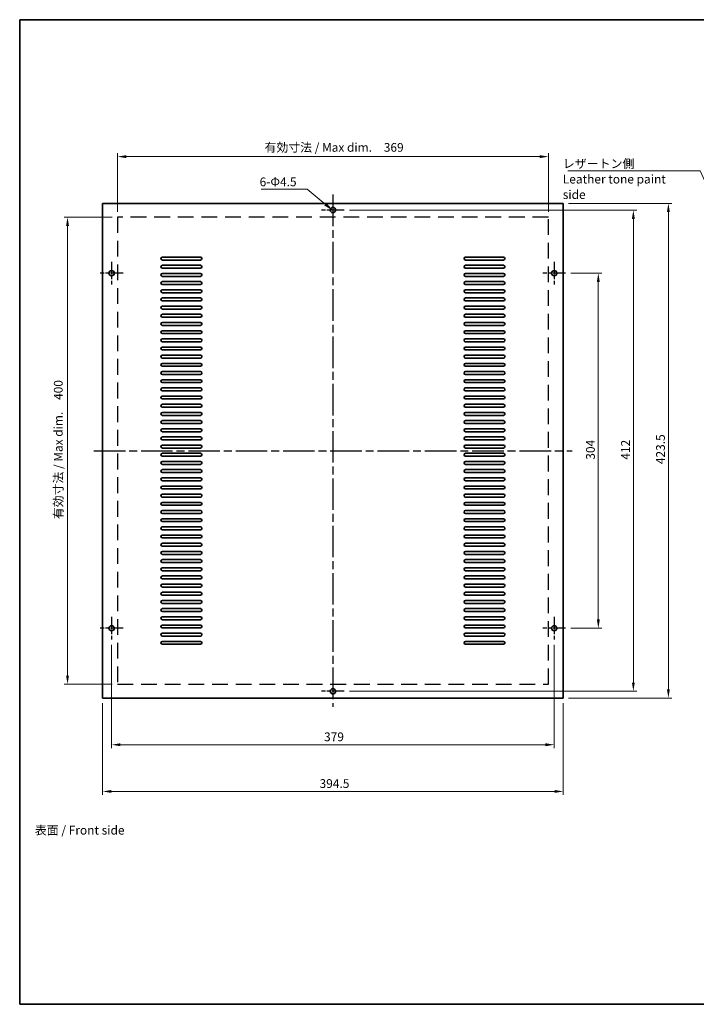
# Model space of a CAD drawing. Units: millimetres. Extents: x 65 to 10487, y 36 to 1722.
# Drawn here: x 8131 to 8710, y 36 to 879 of the extents above; entities that cross this region are included whole.
import ezdxf

# ---------------------------------------------------------------- set-up
doc = ezdxf.new("R2010")
doc.units = ezdxf.units.MM
doc.header["$LTSCALE"] = 4.5
doc.linetypes.add('ACISOTGL', pattern=[3, 2, -1])
doc.linetypes.add('AM_ISO08W050', pattern=[18, 12, -1.5, 3, -1.5])
doc.layers.get('Defpoints').update_dxf_attribs({"lineweight": 25})
for name, color, linetype, lineweight in [('AM_7', 4, 'AM_ISO08W050', 25), ('Border (ISO)', 7, 'Continuous', 35), ('Dimension (ISO)', 7, 'Continuous', 18), ('Dimension (ISO) @ 1', 7, 'Continuous', 18), ('Symbol (ISO)', 7, 'Continuous', 18), ('Visible (ISO)', 7, 'Continuous', 35)]:
    doc.layers.add(name, color=color, linetype=linetype, lineweight=lineweight)
doc.styles.add('Note Text (TK)', font='txt')
doc.dimstyles.new('Default - Method 1b (TK)', dxfattribs={"dimscale": 4.5, "dimtxt": 2.5, "dimasz": 2.5, "dimexe": 1, "dimexo": 1.5, "dimgap": 1, "dimtad": 1, "dimtoh": 1, "dimrnd": 1e-08, "dimdsep": 46, "dimtxsty": 'Note Text (TK)', "dimcen": 0.09, "dimdle": 5, "dimclrd": 100, "dimclre": 100, "dimclrt": 7, "dimadec": 1, "dimazin": 1, "dimtfac": 1, "dimtmove": 0, "dimatfit": 3, "dimfxl": 0, "dimtolj": 1, "dimlwd": -1, "dimlwe": -1, "dimarcsym": 0})
doc.dimstyles.new('Default - Method 1b (TK)$7', dxfattribs={"dimscale": 3.5, "dimtxt": 2.5, "dimasz": 2.5, "dimexe": 1, "dimexo": 1.5, "dimgap": 1, "dimtad": 1, "dimtoh": 1, "dimrnd": 1e-08, "dimdsep": 46, "dimtxsty": 'Note Text (TK)', "dimcen": 0.09, "dimdle": 5, "dimclrd": 256, "dimclre": 100, "dimclrt": 7, "dimadec": 1, "dimazin": 1, "dimtfac": 1, "dimtmove": 0, "dimatfit": 3, "dimfxl": 0, "dimtolj": 1, "dimlwd": -1, "dimlwe": -1, "dimarcsym": 0})

# ---------------------------------------------------------------- blocks, each defined once
blk = doc.blocks.new('図面枠 tk図枠')
at = {"layer": 'Border (ISO)'}
for p, q in [((14.5, 289), (405.5, 289)), ((14.5, 289), (14.5, 8)), ((14.5, 8), (405.5, 8))]:
    blk.add_line(p, q, dxfattribs=at)
blk = doc.blocks.new('*D40')
at = {"layer": 'Defpoints', "color": 0, "transparency": 16777216}
for p in [(8214.47, 761.75), (8214.47, 710), (8583.47, 710)]:
    blk.add_point(p, dxfattribs=at)
at = {"layer": 'Dimension (ISO)', "color": 100, "transparency": 16777216}
for p, q in [((8214.47, 714.5), (8214.47, 764.75)), ((8575.97, 761.75), (8221.97, 761.75)), ((8583.47, 714.5), (8583.47, 764.75))]:
    blk.add_line(p, q, dxfattribs=at)
for points in [[(8221.97, 763), (8221.97, 760.5), (8214.47, 761.75)], [(8575.97, 763), (8575.97, 760.5), (8583.47, 761.75)]]:
    blk.add_solid(points, dxfattribs=at)
at = {"layer": 'Dimension (ISO)', "color": 7, "transparency": 16777216, "insert": (8340.4, 769.67), "char_height": 7.5, "attachment_point": 4, "style": 'Note Text (TK)'}
blk.add_mtext('\\A1;\\fＭＳ Ｐゴシック|b0|i0;\\H7.4617;有効寸法 / Max dim.\u3000369', dxfattribs=at)
blk = doc.blocks.new('*D41')
at = {"layer": 'Defpoints', "color": 0, "transparency": 16777216}
for p in [(8214.47, 710), (8171.72, 310), (8214.47, 310)]:
    blk.add_point(p, dxfattribs=at)
at = {"layer": 'Dimension (ISO)', "color": 100, "transparency": 16777216}
for p, q in [((8209.97, 710), (8168.72, 710)), ((8171.72, 702.5), (8171.72, 317.5)), ((8209.97, 310), (8168.72, 310))]:
    blk.add_line(p, q, dxfattribs=at)
for points in [[(8170.47, 702.5), (8172.97, 702.5), (8171.72, 710)], [(8170.47, 317.5), (8172.97, 317.5), (8171.72, 310)]]:
    blk.add_solid(points, dxfattribs=at)
at = {"layer": 'Dimension (ISO)', "color": 7, "transparency": 16777216, "insert": (8163.8, 451.32), "char_height": 7.5, "attachment_point": 4, "rotation": 90, "style": 'Note Text (TK)'}
blk.add_mtext('\\A1;\\fＭＳ Ｐゴシック|b0|i0;\\H7.4617;有効寸法 / Max dim.\u3000400', dxfattribs=at)
blk = doc.blocks.new('*D42')
at = {"layer": 'Defpoints', "color": 0, "transparency": 16777216}
for p in [(8598.22, 662), (8598.22, 358), (8626.22, 358)]:
    blk.add_point(p, dxfattribs=at)
at = {"layer": 'Dimension (ISO)', "color": 100, "transparency": 16777216}
for p, q in [((8602.72, 662), (8629.22, 662)), ((8626.22, 654.5), (8626.22, 365.5)), ((8602.72, 358), (8629.22, 358))]:
    blk.add_line(p, q, dxfattribs=at)
for points in [[(8624.97, 654.5), (8627.47, 654.5), (8626.22, 662)], [(8624.97, 365.5), (8627.47, 365.5), (8626.22, 358)]]:
    blk.add_solid(points, dxfattribs=at)
at = {"layer": 'Dimension (ISO)', "color": 7, "transparency": 16777216, "insert": (8619.47, 502.27), "char_height": 7.5, "attachment_point": 4, "rotation": 90, "style": 'Note Text (TK)'}
blk.add_mtext('\\A1;304', dxfattribs=at)
blk = doc.blocks.new('*D43')
at = {"layer": 'Defpoints', "color": 0, "transparency": 16777216}
for p in [(8408.72, 716), (8408.72, 304), (8656.22, 304)]:
    blk.add_point(p, dxfattribs=at)
at = {"layer": 'Dimension (ISO)', "color": 100, "transparency": 16777216}
for p, q in [((8413.22, 716), (8659.22, 716)), ((8656.22, 708.5), (8656.22, 311.5)), ((8413.22, 304), (8659.22, 304))]:
    blk.add_line(p, q, dxfattribs=at)
for points in [[(8654.97, 708.5), (8657.47, 708.5), (8656.22, 716)], [(8654.97, 311.5), (8657.47, 311.5), (8656.22, 304)]]:
    blk.add_solid(points, dxfattribs=at)
at = {"layer": 'Dimension (ISO)', "color": 7, "transparency": 16777216, "insert": (8649.47, 502.29), "char_height": 7.5, "attachment_point": 4, "rotation": 90, "style": 'Note Text (TK)'}
blk.add_mtext('\\A1;412', dxfattribs=at)
blk = doc.blocks.new('*D44')
at = {"layer": 'Defpoints', "color": 0, "transparency": 16777216}
for p in [(8596.22, 721.75), (8686.22, 721.75), (8596.22, 298.25)]:
    blk.add_point(p, dxfattribs=at)
at = {"layer": 'Dimension (ISO)', "color": 100, "transparency": 16777216}
for p, q in [((8600.72, 721.75), (8689.22, 721.75)), ((8686.22, 305.75), (8686.22, 714.25)), ((8600.72, 298.25), (8689.22, 298.25))]:
    blk.add_line(p, q, dxfattribs=at)
for points in [[(8684.97, 714.25), (8687.47, 714.25), (8686.22, 721.75)], [(8684.97, 305.75), (8687.47, 305.75), (8686.22, 298.25)]]:
    blk.add_solid(points, dxfattribs=at)
at = {"layer": 'Dimension (ISO)', "color": 7, "transparency": 16777216, "insert": (8679.47, 498.45), "char_height": 7.5, "attachment_point": 4, "rotation": 90, "style": 'Note Text (TK)'}
blk.add_mtext('\\A1;423.5', dxfattribs=at)
blk = doc.blocks.new('*D45')
at = {"layer": 'Defpoints', "color": 0, "transparency": 16777216}
for p in [(8209.47, 348.25), (8588.47, 348.25), (8588.47, 258.25)]:
    blk.add_point(p, dxfattribs=at)
at = {"layer": 'Dimension (ISO)', "color": 100, "transparency": 16777216}
for p, q in [((8209.47, 343.75), (8209.47, 255.25)), ((8588.47, 343.75), (8588.47, 255.25)), ((8216.97, 258.25), (8580.97, 258.25))]:
    blk.add_line(p, q, dxfattribs=at)
for points in [[(8216.97, 259.5), (8216.97, 257), (8209.47, 258.25)], [(8580.97, 259.5), (8580.97, 257), (8588.47, 258.25)]]:
    blk.add_solid(points, dxfattribs=at)
at = {"layer": 'Dimension (ISO)', "color": 7, "transparency": 16777216, "insert": (8391.36, 265), "char_height": 7.5, "attachment_point": 4, "style": 'Note Text (TK)'}
blk.add_mtext('\\A1;379', dxfattribs=at)
blk = doc.blocks.new('*D46')
at = {"layer": 'Defpoints', "color": 0, "transparency": 16777216}
for p in [(8201.72, 298.25), (8596.22, 298.25), (8596.22, 218.25)]:
    blk.add_point(p, dxfattribs=at)
at = {"layer": 'Dimension (ISO)', "color": 100, "transparency": 16777216}
for p, q in [((8201.72, 293.75), (8201.72, 215.25)), ((8596.22, 293.75), (8596.22, 215.25)), ((8209.22, 218.25), (8588.72, 218.25))]:
    blk.add_line(p, q, dxfattribs=at)
for points in [[(8209.22, 219.5), (8209.22, 217), (8201.72, 218.25)], [(8588.72, 219.5), (8588.72, 217), (8596.22, 218.25)]]:
    blk.add_solid(points, dxfattribs=at)
at = {"layer": 'Dimension (ISO)', "color": 7, "transparency": 16777216, "insert": (8387.5, 225), "char_height": 7.5, "attachment_point": 4, "style": 'Note Text (TK)'}
blk.add_mtext('\\A1;394.5', dxfattribs=at)

msp = doc.modelspace()

# ---------------------------------------------------------------- linework, layer by layer
at = {"layer": 'AM_7', "ltscale": 0.5}
for p, q in [((8398.9659, 729.25), (8398.9659, 290.75)), ((8194.2159, 510), (8603.7159, 510))]:
    msp.add_line(p, q, dxfattribs=at)
at = {"layer": 'AM_7', "linetype": 'ACISOTGL', "ltscale": 1.5}
for p, q in [((8583.4659, 710), (8214.4659, 710)), ((8214.4659, 710), (8214.4659, 310)), ((8583.4659, 310), (8583.4659, 710)), ((8214.4659, 310), (8583.4659, 310))]:
    msp.add_line(p, q, dxfattribs=at)
at = {"layer": 'AM_7', "ltscale": 0.2}
for p, q in [((8408.7159, 716), (8389.2159, 716)), ((8209.4659, 671.75), (8209.4659, 652.25)), ((8588.4659, 671.75), (8588.4659, 652.25)), ((8219.2159, 662), (8199.7159, 662)), ((8598.2159, 662), (8578.7159, 662)), ((8209.4659, 367.75), (8209.4659, 348.25)), ((8588.4659, 367.75), (8588.4659, 348.25)), ((8219.2159, 358), (8199.7159, 358)), ((8598.2159, 358), (8578.7159, 358)), ((8408.7159, 304), (8389.2159, 304))]:
    msp.add_line(p, q, dxfattribs=at)
at = {"layer": 'Visible (ISO)'}
for p, q in [((8596.2159, 721.75), (8201.7159, 721.75)), ((8201.7159, 721.75), (8201.7159, 298.25)), ((8596.2159, 298.25), (8596.2159, 721.75)), ((8252.9659, 675.75), (8285.4659, 675.75)), ((8512.4659, 675.75), (8544.9659, 675.75)), ((8285.4659, 673.25), (8252.9659, 673.25)), ((8252.9659, 668.75), (8285.4659, 668.75)), ((8285.4659, 666.25), (8252.9659, 666.25)), ((8544.9659, 673.25), (8512.4659, 673.25)), ((8512.4659, 668.75), (8544.9659, 668.75)), ((8544.9659, 666.25), (8512.4659, 666.25)), ((8252.9659, 661.75), (8285.4659, 661.75)), ((8285.4659, 659.25), (8252.9659, 659.25)), ((8512.4659, 661.75), (8544.9659, 661.75)), ((8544.9659, 659.25), (8512.4659, 659.25)), ((8252.9659, 654.75), (8285.4659, 654.75)), ((8285.4659, 652.25), (8252.9659, 652.25)), ((8512.4659, 654.75), (8544.9659, 654.75)), ((8544.9659, 652.25), (8512.4659, 652.25)), ((8252.9659, 647.75), (8285.4659, 647.75)), ((8285.4659, 645.25), (8252.9659, 645.25)), ((8252.9659, 640.75), (8285.4659, 640.75)), ((8512.4659, 647.75), (8544.9659, 647.75)), ((8544.9659, 645.25), (8512.4659, 645.25)), ((8512.4659, 640.75), (8544.9659, 640.75)), ((8285.4659, 638.25), (8252.9659, 638.25)), ((8252.9659, 633.75), (8285.4659, 633.75)), ((8544.9659, 638.25), (8512.4659, 638.25)), ((8512.4659, 633.75), (8544.9659, 633.75)), ((8285.4659, 631.25), (8252.9659, 631.25)), ((8252.9659, 626.75), (8285.4659, 626.75)), ((8285.4659, 624.25), (8252.9659, 624.25)), ((8544.9659, 631.25), (8512.4659, 631.25)), ((8512.4659, 626.75), (8544.9659, 626.75)), ((8544.9659, 624.25), (8512.4659, 624.25)), ((8252.9659, 619.75), (8285.4659, 619.75)), ((8285.4659, 617.25), (8252.9659, 617.25)), ((8512.4659, 619.75), (8544.9659, 619.75)), ((8544.9659, 617.25), (8512.4659, 617.25)), ((8252.9659, 612.75), (8285.4659, 612.75)), ((8285.4659, 610.25), (8252.9659, 610.25)), ((8512.4659, 612.75), (8544.9659, 612.75)), ((8544.9659, 610.25), (8512.4659, 610.25)), ((8252.9659, 605.75), (8285.4659, 605.75)), ((8285.4659, 603.25), (8252.9659, 603.25)), ((8252.9659, 598.75), (8285.4659, 598.75)), ((8512.4659, 605.75), (8544.9659, 605.75)), ((8544.9659, 603.25), (8512.4659, 603.25)), ((8512.4659, 598.75), (8544.9659, 598.75)), ((8285.4659, 596.25), (8252.9659, 596.25)), ((8252.9659, 591.75), (8285.4659, 591.75)), ((8544.9659, 596.25), (8512.4659, 596.25)), ((8512.4659, 591.75), (8544.9659, 591.75)), ((8285.4659, 589.25), (8252.9659, 589.25)), ((8252.9659, 584.75), (8285.4659, 584.75)), ((8285.4659, 582.25), (8252.9659, 582.25)), ((8544.9659, 589.25), (8512.4659, 589.25)), ((8512.4659, 584.75), (8544.9659, 584.75)), ((8544.9659, 582.25), (8512.4659, 582.25)), ((8252.9659, 577.75), (8285.4659, 577.75)), ((8285.4659, 575.25), (8252.9659, 575.25)), ((8512.4659, 577.75), (8544.9659, 577.75)), ((8544.9659, 575.25), (8512.4659, 575.25)), ((8252.9659, 570.75), (8285.4659, 570.75)), ((8285.4659, 568.25), (8252.9659, 568.25)), ((8512.4659, 570.75), (8544.9659, 570.75)), ((8544.9659, 568.25), (8512.4659, 568.25)), ((8252.9659, 563.75), (8285.4659, 563.75)), ((8285.4659, 561.25), (8252.9659, 561.25)), ((8252.9659, 556.75), (8285.4659, 556.75)), ((8512.4659, 563.75), (8544.9659, 563.75)), ((8544.9659, 561.25), (8512.4659, 561.25)), ((8512.4659, 556.75), (8544.9659, 556.75)), ((8285.4659, 554.25), (8252.9659, 554.25)), ((8252.9659, 549.75), (8285.4659, 549.75)), ((8544.9659, 554.25), (8512.4659, 554.25)), ((8512.4659, 549.75), (8544.9659, 549.75)), ((8285.4659, 547.25), (8252.9659, 547.25)), ((8252.9659, 542.75), (8285.4659, 542.75)), ((8285.4659, 540.25), (8252.9659, 540.25)), ((8544.9659, 547.25), (8512.4659, 547.25)), ((8512.4659, 542.75), (8544.9659, 542.75)), ((8544.9659, 540.25), (8512.4659, 540.25)), ((8252.9659, 535.75), (8285.4659, 535.75)), ((8285.4659, 533.25), (8252.9659, 533.25)), ((8512.4659, 535.75), (8544.9659, 535.75)), ((8544.9659, 533.25), (8512.4659, 533.25)), ((8252.9659, 528.75), (8285.4659, 528.75)), ((8285.4659, 526.25), (8252.9659, 526.25)), ((8512.4659, 528.75), (8544.9659, 528.75)), ((8544.9659, 526.25), (8512.4659, 526.25)), ((8252.9659, 521.75), (8285.4659, 521.75)), ((8285.4659, 519.25), (8252.9659, 519.25)), ((8252.9659, 514.75), (8285.4659, 514.75)), ((8512.4659, 521.75), (8544.9659, 521.75)), ((8544.9659, 519.25), (8512.4659, 519.25)), ((8512.4659, 514.75), (8544.9659, 514.75)), ((8285.4659, 512.25), (8252.9659, 512.25)), ((8252.9659, 507.75), (8285.4659, 507.75)), ((8544.9659, 512.25), (8512.4659, 512.25)), ((8512.4659, 507.75), (8544.9659, 507.75)), ((8285.4659, 505.25), (8252.9659, 505.25)), ((8252.9659, 500.75), (8285.4659, 500.75)), ((8285.4659, 498.25), (8252.9659, 498.25)), ((8544.9659, 505.25), (8512.4659, 505.25)), ((8512.4659, 500.75), (8544.9659, 500.75)), ((8544.9659, 498.25), (8512.4659, 498.25)), ((8252.9659, 493.75), (8285.4659, 493.75)), ((8285.4659, 491.25), (8252.9659, 491.25)), ((8512.4659, 493.75), (8544.9659, 493.75)), ((8544.9659, 491.25), (8512.4659, 491.25)), ((8252.9659, 486.75), (8285.4659, 486.75)), ((8285.4659, 484.25), (8252.9659, 484.25)), ((8512.4659, 486.75), (8544.9659, 486.75)), ((8544.9659, 484.25), (8512.4659, 484.25)), ((8252.9659, 479.75), (8285.4659, 479.75)), ((8285.4659, 477.25), (8252.9659, 477.25)), ((8252.9659, 472.75), (8285.4659, 472.75)), ((8512.4659, 479.75), (8544.9659, 479.75)), ((8544.9659, 477.25), (8512.4659, 477.25)), ((8512.4659, 472.75), (8544.9659, 472.75)), ((8285.4659, 470.25), (8252.9659, 470.25)), ((8252.9659, 465.75), (8285.4659, 465.75)), ((8544.9659, 470.25), (8512.4659, 470.25)), ((8512.4659, 465.75), (8544.9659, 465.75)), ((8285.4659, 463.25), (8252.9659, 463.25)), ((8252.9659, 458.75), (8285.4659, 458.75)), ((8285.4659, 456.25), (8252.9659, 456.25)), ((8544.9659, 463.25), (8512.4659, 463.25)), ((8512.4659, 458.75), (8544.9659, 458.75)), ((8544.9659, 456.25), (8512.4659, 456.25)), ((8252.9659, 451.75), (8285.4659, 451.75)), ((8285.4659, 449.25), (8252.9659, 449.25)), ((8512.4659, 451.75), (8544.9659, 451.75)), ((8544.9659, 449.25), (8512.4659, 449.25)), ((8252.9659, 444.75), (8285.4659, 444.75)), ((8285.4659, 442.25), (8252.9659, 442.25)), ((8512.4659, 444.75), (8544.9659, 444.75)), ((8544.9659, 442.25), (8512.4659, 442.25)), ((8252.9659, 437.75), (8285.4659, 437.75)), ((8285.4659, 435.25), (8252.9659, 435.25)), ((8252.9659, 430.75), (8285.4659, 430.75)), ((8512.4659, 437.75), (8544.9659, 437.75)), ((8544.9659, 435.25), (8512.4659, 435.25)), ((8512.4659, 430.75), (8544.9659, 430.75)), ((8285.4659, 428.25), (8252.9659, 428.25)), ((8252.9659, 423.75), (8285.4659, 423.75)), ((8544.9659, 428.25), (8512.4659, 428.25)), ((8512.4659, 423.75), (8544.9659, 423.75)), ((8285.4659, 421.25), (8252.9659, 421.25)), ((8252.9659, 416.75), (8285.4659, 416.75)), ((8285.4659, 414.25), (8252.9659, 414.25)), ((8544.9659, 421.25), (8512.4659, 421.25)), ((8512.4659, 416.75), (8544.9659, 416.75)), ((8544.9659, 414.25), (8512.4659, 414.25)), ((8252.9659, 409.75), (8285.4659, 409.75)), ((8285.4659, 407.25), (8252.9659, 407.25)), ((8512.4659, 409.75), (8544.9659, 409.75)), ((8544.9659, 407.25), (8512.4659, 407.25)), ((8252.9659, 402.75), (8285.4659, 402.75)), ((8285.4659, 400.25), (8252.9659, 400.25)), ((8512.4659, 402.75), (8544.9659, 402.75)), ((8544.9659, 400.25), (8512.4659, 400.25)), ((8252.9659, 395.75), (8285.4659, 395.75)), ((8285.4659, 393.25), (8252.9659, 393.25)), ((8252.9659, 388.75), (8285.4659, 388.75)), ((8512.4659, 395.75), (8544.9659, 395.75)), ((8544.9659, 393.25), (8512.4659, 393.25)), ((8512.4659, 388.75), (8544.9659, 388.75)), ((8285.4659, 386.25), (8252.9659, 386.25)), ((8252.9659, 381.75), (8285.4659, 381.75)), ((8544.9659, 386.25), (8512.4659, 386.25)), ((8512.4659, 381.75), (8544.9659, 381.75)), ((8285.4659, 379.25), (8252.9659, 379.25)), ((8252.9659, 374.75), (8285.4659, 374.75)), ((8285.4659, 372.25), (8252.9659, 372.25)), ((8544.9659, 379.25), (8512.4659, 379.25)), ((8512.4659, 374.75), (8544.9659, 374.75)), ((8544.9659, 372.25), (8512.4659, 372.25)), ((8252.9659, 367.75), (8285.4659, 367.75)), ((8285.4659, 365.25), (8252.9659, 365.25)), ((8512.4659, 367.75), (8544.9659, 367.75)), ((8544.9659, 365.25), (8512.4659, 365.25)), ((8252.9659, 360.75), (8285.4659, 360.75)), ((8285.4659, 358.25), (8252.9659, 358.25)), ((8512.4659, 360.75), (8544.9659, 360.75)), ((8544.9659, 358.25), (8512.4659, 358.25)), ((8252.9659, 353.75), (8285.4659, 353.75)), ((8285.4659, 351.25), (8252.9659, 351.25)), ((8252.9659, 346.75), (8285.4659, 346.75)), ((8512.4659, 353.75), (8544.9659, 353.75)), ((8544.9659, 351.25), (8512.4659, 351.25)), ((8512.4659, 346.75), (8544.9659, 346.75)), ((8285.4659, 344.25), (8252.9659, 344.25)), ((8544.9659, 344.25), (8512.4659, 344.25)), ((8201.7159, 298.25), (8596.2159, 298.25))]:
    msp.add_line(p, q, dxfattribs=at)
for centre in [(8398.9659, 716), (8209.4659, 662), (8588.4659, 662), (8209.4659, 358), (8588.4659, 358), (8398.9659, 304)]:
    msp.add_circle(centre, 2.25, dxfattribs=at)
for centre, start, end in [((8252.9659, 674.5), 90, 270), ((8285.4659, 674.5), 270, 90), ((8512.4659, 674.5), 90, 270), ((8544.9659, 674.5), 270, 90), ((8252.9659, 667.5), 90, 270), ((8285.4659, 667.5), 270, 90), ((8512.4659, 667.5), 90, 270), ((8544.9659, 667.5), 270, 90), ((8252.9659, 660.5), 90, 270), ((8285.4659, 660.5), 270, 90), ((8512.4659, 660.5), 90, 270), ((8544.9659, 660.5), 270, 90), ((8252.9659, 653.5), 90, 270), ((8285.4659, 653.5), 270, 90), ((8512.4659, 653.5), 90, 270), ((8544.9659, 653.5), 270, 90), ((8252.9659, 646.5), 90, 270), ((8252.9659, 639.5), 90, 270), ((8285.4659, 646.5), 270, 90), ((8285.4659, 639.5), 270, 90), ((8512.4659, 646.5), 90, 270), ((8512.4659, 639.5), 90, 270), ((8544.9659, 646.5), 270, 90), ((8544.9659, 639.5), 270, 90), ((8252.9659, 632.5), 90, 270), ((8285.4659, 632.5), 270, 90), ((8512.4659, 632.5), 90, 270), ((8544.9659, 632.5), 270, 90), ((8252.9659, 625.5), 90, 270), ((8285.4659, 625.5), 270, 90), ((8512.4659, 625.5), 90, 270), ((8544.9659, 625.5), 270, 90), ((8252.9659, 618.5), 90, 270), ((8285.4659, 618.5), 270, 90), ((8512.4659, 618.5), 90, 270), ((8544.9659, 618.5), 270, 90), ((8252.9659, 611.5), 90, 270), ((8285.4659, 611.5), 270, 90), ((8512.4659, 611.5), 90, 270), ((8544.9659, 611.5), 270, 90), ((8252.9659, 604.5), 90, 270), ((8252.9659, 597.5), 90, 270), ((8285.4659, 604.5), 270, 90), ((8285.4659, 597.5), 270, 90), ((8512.4659, 604.5), 90, 270), ((8512.4659, 597.5), 90, 270), ((8544.9659, 604.5), 270, 90), ((8544.9659, 597.5), 270, 90), ((8252.9659, 590.5), 90, 270), ((8285.4659, 590.5), 270, 90), ((8512.4659, 590.5), 90, 270), ((8544.9659, 590.5), 270, 90), ((8252.9659, 583.5), 90, 270), ((8285.4659, 583.5), 270, 90), ((8512.4659, 583.5), 90, 270), ((8544.9659, 583.5), 270, 90), ((8252.9659, 576.5), 90, 270), ((8285.4659, 576.5), 270, 90), ((8512.4659, 576.5), 90, 270), ((8544.9659, 576.5), 270, 90), ((8252.9659, 569.5), 90, 270), ((8285.4659, 569.5), 270, 90), ((8512.4659, 569.5), 90, 270), ((8544.9659, 569.5), 270, 90), ((8252.9659, 562.5), 90, 270), ((8252.9659, 555.5), 90, 270), ((8285.4659, 562.5), 270, 90), ((8285.4659, 555.5), 270, 90), ((8512.4659, 562.5), 90, 270), ((8512.4659, 555.5), 90, 270), ((8544.9659, 562.5), 270, 90), ((8544.9659, 555.5), 270, 90), ((8252.9659, 548.5), 90, 270), ((8285.4659, 548.5), 270, 90), ((8512.4659, 548.5), 90, 270), ((8544.9659, 548.5), 270, 90), ((8252.9659, 541.5), 90, 270), ((8285.4659, 541.5), 270, 90), ((8512.4659, 541.5), 90, 270), ((8544.9659, 541.5), 270, 90), ((8252.9659, 534.5), 90, 270), ((8285.4659, 534.5), 270, 90), ((8512.4659, 534.5), 90, 270), ((8544.9659, 534.5), 270, 90), ((8252.9659, 527.5), 90, 270), ((8285.4659, 527.5), 270, 90), ((8512.4659, 527.5), 90, 270), ((8544.9659, 527.5), 270, 90), ((8252.9659, 520.5), 90, 270), ((8252.9659, 513.5), 90, 270), ((8285.4659, 520.5), 270, 90), ((8285.4659, 513.5), 270, 90), ((8512.4659, 520.5), 90, 270), ((8512.4659, 513.5), 90, 270), ((8544.9659, 520.5), 270, 90), ((8544.9659, 513.5), 270, 90), ((8252.9659, 506.5), 90, 270), ((8285.4659, 506.5), 270, 90), ((8512.4659, 506.5), 90, 270), ((8544.9659, 506.5), 270, 90), ((8252.9659, 499.5), 90, 270), ((8285.4659, 499.5), 270, 90), ((8512.4659, 499.5), 90, 270), ((8544.9659, 499.5), 270, 90), ((8252.9659, 492.5), 90, 270), ((8285.4659, 492.5), 270, 90), ((8512.4659, 492.5), 90, 270), ((8544.9659, 492.5), 270, 90), ((8252.9659, 485.5), 90, 270), ((8285.4659, 485.5), 270, 90), ((8512.4659, 485.5), 90, 270), ((8544.9659, 485.5), 270, 90), ((8252.9659, 478.5), 90, 270), ((8252.9659, 471.5), 90, 270), ((8285.4659, 478.5), 270, 90), ((8285.4659, 471.5), 270, 90), ((8512.4659, 478.5), 90, 270), ((8512.4659, 471.5), 90, 270), ((8544.9659, 478.5), 270, 90), ((8544.9659, 471.5), 270, 90), ((8252.9659, 464.5), 90, 270), ((8285.4659, 464.5), 270, 90), ((8512.4659, 464.5), 90, 270), ((8544.9659, 464.5), 270, 90), ((8252.9659, 457.5), 90, 270), ((8285.4659, 457.5), 270, 90), ((8512.4659, 457.5), 90, 270), ((8544.9659, 457.5), 270, 90), ((8252.9659, 450.5), 90, 270), ((8285.4659, 450.5), 270, 90), ((8512.4659, 450.5), 90, 270), ((8544.9659, 450.5), 270, 90), ((8252.9659, 443.5), 90, 270), ((8285.4659, 443.5), 270, 90), ((8512.4659, 443.5), 90, 270), ((8544.9659, 443.5), 270, 90), ((8252.9659, 436.5), 90, 270), ((8252.9659, 429.5), 90, 270), ((8285.4659, 436.5), 270, 90), ((8285.4659, 429.5), 270, 90), ((8512.4659, 436.5), 90, 270), ((8512.4659, 429.5), 90, 270), ((8544.9659, 436.5), 270, 90), ((8544.9659, 429.5), 270, 90), ((8252.9659, 422.5), 90, 270), ((8285.4659, 422.5), 270, 90), ((8512.4659, 422.5), 90, 270), ((8544.9659, 422.5), 270, 90), ((8252.9659, 415.5), 90, 270), ((8285.4659, 415.5), 270, 90), ((8512.4659, 415.5), 90, 270), ((8544.9659, 415.5), 270, 90), ((8252.9659, 408.5), 90, 270), ((8285.4659, 408.5), 270, 90), ((8512.4659, 408.5), 90, 270), ((8544.9659, 408.5), 270, 90), ((8252.9659, 401.5), 90, 270), ((8285.4659, 401.5), 270, 90), ((8512.4659, 401.5), 90, 270), ((8544.9659, 401.5), 270, 90), ((8252.9659, 394.5), 90, 270), ((8252.9659, 387.5), 90, 270), ((8285.4659, 394.5), 270, 90), ((8285.4659, 387.5), 270, 90), ((8512.4659, 394.5), 90, 270), ((8512.4659, 387.5), 90, 270), ((8544.9659, 394.5), 270, 90), ((8544.9659, 387.5), 270, 90), ((8252.9659, 380.5), 90, 270), ((8285.4659, 380.5), 270, 90), ((8512.4659, 380.5), 90, 270), ((8544.9659, 380.5), 270, 90), ((8252.9659, 373.5), 90, 270), ((8285.4659, 373.5), 270, 90), ((8512.4659, 373.5), 90, 270), ((8544.9659, 373.5), 270, 90), ((8252.9659, 366.5), 90, 270), ((8285.4659, 366.5), 270, 90), ((8512.4659, 366.5), 90, 270), ((8544.9659, 366.5), 270, 90), ((8252.9659, 359.5), 90, 270), ((8285.4659, 359.5), 270, 90), ((8512.4659, 359.5), 90, 270), ((8544.9659, 359.5), 270, 90), ((8252.9659, 352.5), 90, 270), ((8252.9659, 345.5), 90, 270), ((8285.4659, 352.5), 270, 90), ((8285.4659, 345.5), 270, 90), ((8512.4659, 352.5), 90, 270), ((8512.4659, 345.5), 90, 270), ((8544.9659, 352.5), 270, 90), ((8544.9659, 345.5), 270, 90)]:
    msp.add_arc(centre, 1.25, start, end, dxfattribs=at)

# ---------------------------------------------------------------- block references
at = {"xscale": 3, "yscale": 3, "zscale": 3}
msp.add_blockref('図面枠 tk図枠', (8087.25, 12), dxfattribs=at)

# ---------------------------------------------------------------- texts
at = {"layer": 'Symbol (ISO)', "color": 7, "char_height": 7.5, "style": 'Note Text (TK)'}
for s, insert, width, attachment_point, line_spacing_factor in [('{\\fＭＳ Ｐゴシック|b0|i0;レザートン側\\P\\fＭＳ Ｐゴシック|b0|i0;Leather tone paint side}', (8595.7613, 759.4831), 108.815789, 1, 1.058182), ('{\\fSegoe UI|b0|i0;\\H7.5000;6-Φ4.5\\fＭＳ Ｐゴシック|b0|i0;\\H7.5000;\\P}', (8336.2052, 743.9252), 32.01067, 1, 0.25), ('{\\fＭＳ Ｐゴシック|b0|i0;表面 / Front side}', (8143.6642, 185.0823), 82.412281, 4, 1.5)]:
    msp.add_mtext(s, dxfattribs=dict(at, insert=insert, width=width, attachment_point=attachment_point, line_spacing_factor=line_spacing_factor))

# ---------------------------------------------------------------- dimensions: what is measured, and where the dimension line sits
at = {"layer": 'Dimension (ISO) @ 1', "color": 100, "true_color": 0x00ff3f}
for base, p1, p2, angle, picture, middle in [((8214.4659, 761.75), (8583.4659, 710), (8214.4659, 710), 180, '*D40', (8398.9659, 761.75)), ((8171.7159, 310), (8214.4659, 710), (8214.4659, 310), 90, '*D41', (8171.7159, 510))]:
    dim = msp.add_linear_dim(base=base, p1=p1, p2=p2, angle=angle, text='\\fＭＳ Ｐゴシック|b0|i0;\\H7.4617;有効寸法 / Max dim.\u3000<>', dimstyle='Default - Method 1b (TK)', override={"dimscale": 1, "dimtxt": 7.5, "dimasz": 7.5, "dimexe": 3, "dimexo": 4.5, "dimgap": 3, "dimtoh": 0, "dimcen": 0.27, "dimtix": 0, "dimtofl": 0, "dimtmove": 0, "dimatfit": 1}, dxfattribs=at)
    dim.commit()
    dim.dimension.update_dxf_attribs({"geometry": picture, "text_midpoint": middle, "dimtype": 128})
for base, p1, p2, angle, picture, middle in [((8686.2159, 721.75), (8596.2159, 298.25), (8596.2159, 721.75), 90, '*D44', (8686.2159, 510)), ((8656.2159, 304), (8408.7159, 716), (8408.7159, 304), 90, '*D43', (8656.2159, 510)), ((8626.2159, 358), (8598.2159, 662), (8598.2159, 358), 90, '*D42', (8626.2159, 510)), ((8588.4659, 258.25), (8209.4659, 348.25), (8588.4659, 348.25), 180, '*D45', (8398.9659, 258.25)), ((8596.2159, 218.25), (8201.7159, 298.25), (8596.2159, 298.25), 180, '*D46', (8398.9659, 218.25))]:
    dim = msp.add_linear_dim(base=base, p1=p1, p2=p2, angle=angle, dimstyle='Default - Method 1b (TK)', override={"dimscale": 1, "dimtxt": 7.5, "dimasz": 7.5, "dimexe": 3, "dimexo": 4.5, "dimgap": 3, "dimtoh": 0, "dimcen": 0.27, "dimtix": 0, "dimtofl": 0, "dimtmove": 0, "dimatfit": 1}, dxfattribs=at)
    dim.commit()
    dim.dimension.update_dxf_attribs({"geometry": picture, "text_midpoint": middle, "dimtype": 128})

# ---------------------------------------------------------------- leaders
at = {"layer": 'Symbol (ISO)', "color": 100, "true_color": 0x00ff40, "annotation_type": 0, "has_hookline": 1, "hookline_direction": 1}
for points, text_width in [([(8736.8511, 698.0167), (8713.3271, 749.6954), (8704.5771, 749.6954)], 104.3608), ([(8399.2475, 715.395), (8376.9658, 733.9263), (8368.2158, 733.9263)], 30.7165)]:
    msp.add_leader(points, dimstyle='Default - Method 1b (TK)$7', override={"dimgap": 0, "dimtad": 1}, dxfattribs=dict(at, text_width=text_width))

doc.saveas('drawing.dxf')
